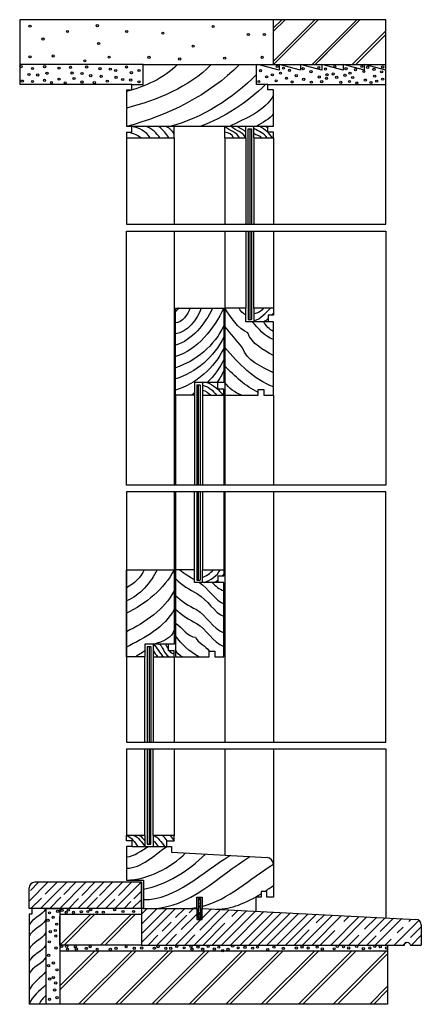
# Model space of a CAD drawing. Units: millimetres. Extents: x 3242.63 to 3244.41, y 1372.9 to 1376.29.
# Drawn here: x 3243.8 to 3244.19, y 1372.9 to 1373.85 of the extents above; entities that cross this region are included whole.
import ezdxf

# ---------------------------------------------------------------- set-up
doc = ezdxf.new("R2010")
doc.units = ezdxf.units.MM
for name, color, linetype in [('Dots', 170, 'Continuous'), ('Linhas finas', 4, 'Continuous'), ('Linhas grossas', 1, 'Continuous'), ('madeira', 2, 'Continuous'), ('Materiais linhas', 30, 'Continuous')]:
    doc.layers.add(name, color=color, linetype=linetype)

msp = doc.modelspace()

# ---------------------------------------------------------------- linework, layer by layer
at = {"color": 10}
for p, q in [((3243.97073, 1373.50341), (3243.97073, 1373.49115)), ((3243.97863, 1373.50341), (3243.97863, 1373.49115)), ((3244.03807, 1373.49658), (3244.03807, 1373.49115)), ((3244.03807, 1373.49115), (3244.04734, 1373.49115))]:
    msp.add_line(p, q, dxfattribs=at)
at = {"color": 4}
msp.add_line((3243.97294, 1373.50123), (3243.97642, 1373.50123), dxfattribs=at)
at = {"color": 10}
msp.add_arc((3243.81603, 1373.01441), 0.00544, 90, 180, dxfattribs=at)
at = {"layer": 'Dots', "color": 4}
for p, q in [((3244.05278, 1373.80588), (3244.03211, 1373.81105)), ((3244.07345, 1373.80588), (3244.05278, 1373.81105)), ((3244.09412, 1373.80588), (3244.07345, 1373.81105)), ((3244.11479, 1373.80588), (3244.09412, 1373.81105)), ((3244.13546, 1373.80588), (3244.11479, 1373.81105)), ((3244.15613, 1373.80588), (3244.13546, 1373.81105))]:
    msp.add_line(p, q, dxfattribs=at)
at = {"layer": 'Dots', "color": 1}
for p, q in [((3244.05278, 1373.81105), (3244.05278, 1373.80588)), ((3244.07345, 1373.81105), (3244.07345, 1373.80588)), ((3244.09412, 1373.81105), (3244.09412, 1373.80588)), ((3244.11479, 1373.81105), (3244.11479, 1373.80588)), ((3244.13546, 1373.80588), (3244.13546, 1373.81105))]:
    msp.add_line(p, q, dxfattribs=at)
at = {"layer": 'Dots', "color": 5}
for centre in [(3243.81151, 1373.84836), (3243.84777, 1373.84318), (3243.87668, 1373.84879), (3243.90517, 1373.84318), (3243.94013, 1373.84146), (3243.9889, 1373.84793), (3244.02298, 1373.84018), (3244.03853, 1373.84018), (3243.82403, 1373.83585), (3243.87798, 1373.83154), (3243.96948, 1373.82896), (3243.81151, 1373.81861), (3243.83396, 1373.81947), (3243.8646, 1373.81473), (3243.88824, 1373.81828), (3243.92675, 1373.81818), (3243.95653, 1373.81645), (3244.00012, 1373.81731), (3244.03637, 1373.81818), (3243.80283, 1373.80912), (3243.8105, 1373.80155), (3243.81386, 1373.80731), (3243.82565, 1373.80912), (3243.82798, 1373.80275), (3243.83967, 1373.80763), (3243.8507, 1373.80849), (3243.85227, 1373.80294), (3243.86186, 1373.80247), (3243.86635, 1373.80874), (3243.87926, 1373.8071), (3243.88925, 1373.80663), (3243.89448, 1373.80536), (3243.90495, 1373.80885), (3243.9097, 1373.8033), (3243.91715, 1373.80536), (3244.03479, 1373.80519), (3244.0509, 1373.80931), (3244.05409, 1373.8028), (3244.05705, 1373.80766), (3244.06279, 1373.80553), (3244.07612, 1373.80714), (3244.08367, 1373.80435), (3244.09126, 1373.80825), (3244.09769, 1373.8068), (3244.10515, 1373.80208), (3244.1067, 1373.80922), (3244.1176, 1373.80722), (3244.12148, 1373.80279), (3244.1268, 1373.80613), (3244.13292, 1373.80922), (3244.13491, 1373.80446), (3244.13847, 1373.80844), (3244.14477, 1373.80654), (3244.15218, 1373.80415), (3244.15308, 1373.80884), (3243.80409, 1373.79514), (3243.81386, 1373.79475), (3243.81894, 1373.80112), (3243.82557, 1373.79596), (3243.83228, 1373.79381), (3243.83967, 1373.79704), (3243.84558, 1373.7934), (3243.85413, 1373.79771), (3243.86179, 1373.79434), (3243.87032, 1373.80037), (3243.87373, 1373.79358), (3243.88037, 1373.79982), (3243.88639, 1373.79507), (3243.89488, 1373.79878), (3243.9013, 1373.79665), (3243.90907, 1373.79617), (3243.917, 1373.79443), (3244.03309, 1373.7948), (3244.04073, 1373.79925), (3244.04625, 1373.80116), (3244.04992, 1373.79544), (3244.05988, 1373.79791), (3244.06543, 1373.79436), (3244.06938, 1373.8004), (3244.07658, 1373.7968), (3244.08402, 1373.79408), (3244.09166, 1373.79912), (3244.09407, 1373.79467), (3244.09864, 1373.79786), (3244.0991, 1373.80128), (3244.10858, 1373.79877), (3244.11257, 1373.79398), (3244.11669, 1373.80071), (3244.12094, 1373.79476), (3244.12411, 1373.79866), (3244.12809, 1373.79324), (3244.13634, 1373.79612), (3244.14177, 1373.79375), (3244.14537, 1373.79995), (3244.14737, 1373.79505), (3244.15308, 1373.79695), (3243.83822, 1372.9917), (3243.8425, 1372.99267), (3243.84859, 1372.99288), (3243.87028, 1372.99313), (3243.89346, 1372.99322), (3243.82888, 1372.98295), (3243.8304, 1372.9903), (3243.8339, 1372.98598), (3243.8465, 1372.99079), (3243.85368, 1372.99083), (3243.86117, 1372.99132), (3243.86749, 1372.99155), (3243.87629, 1372.99095), (3243.88251, 1372.99095), (3243.90153, 1372.99156), (3243.91181, 1372.99156), (3243.83601, 1372.97315), (3243.83741, 1372.97933), (3243.8311, 1372.9721), (3243.83647, 1372.96779), (3243.83029, 1372.96219), (3243.83661, 1372.95627), (3243.84212, 1372.95771), (3243.84708, 1372.95787), (3243.84785, 1372.9551), (3243.85534, 1372.95739), (3243.85635, 1372.95534), (3243.86612, 1372.95585), (3243.86981, 1372.95748), (3243.87656, 1372.95517), (3243.88938, 1372.95505), (3243.89473, 1372.95597), (3243.90466, 1372.95734), (3243.91246, 1372.95589), (3243.91973, 1372.95621), (3243.93195, 1372.95603), (3243.93555, 1372.95752), (3243.94304, 1372.95598), (3243.94784, 1372.95593), (3243.95364, 1372.95772), (3243.9608, 1372.95642), (3243.96744, 1372.95767), (3243.96833, 1372.9552), (3243.9742, 1372.9572), (3243.97867, 1372.9552), (3243.98408, 1372.95788), (3243.99, 1372.95525), (3243.99436, 1372.95706), (3243.99815, 1372.95365), (3244.00322, 1372.95502), (3244.00778, 1372.9581), (3244.01311, 1372.95644), (3244.01975, 1372.9569), (3244.02725, 1372.95616), (3244.03188, 1372.95703), (3244.04177, 1372.9548), (3244.04779, 1372.95702), (3244.05692, 1372.95585), (3244.06947, 1372.95618), (3244.07504, 1372.9573), (3244.08096, 1372.95618), (3244.08964, 1372.95722), (3244.0947, 1372.95531), (3244.1061, 1372.95542), (3244.10921, 1372.95794), (3244.11517, 1372.95759), (3244.12024, 1372.95634), (3244.12796, 1372.95783), (3244.1343, 1372.95569), (3244.14062, 1372.95631), (3244.1455, 1372.95783), (3244.15075, 1372.95761), (3244.15685, 1372.95626), (3243.82954, 1372.94914), (3243.82949, 1372.93914), (3243.83413, 1372.94175), (3243.83757, 1372.93508), (3243.83052, 1372.92621), (3243.83403, 1372.92764), (3243.83533, 1372.91562), (3243.83642, 1372.92239), (3243.83042, 1372.90655), (3243.83766, 1372.90825)]:
    msp.add_circle(centre, 0.00105, dxfattribs=at)
at = {"layer": 'Linhas finas', "color": 4}
for p, q in [((3244.15613, 1373.85456), (3243.80149, 1373.85456)), ((3243.80149, 1373.85456), (3243.80149, 1373.79201)), ((3244.15613, 1373.65658), (3244.15613, 1373.79201)), ((3244.02445, 1373.74904), (3244.02445, 1373.65658)), ((3243.90483, 1373.74034), (3243.90483, 1373.65658)), ((3243.95123, 1373.74034), (3243.95123, 1373.65658)), ((3244.00019, 1373.74034), (3244.00019, 1373.65658)), ((3244.02053, 1373.74034), (3244.02053, 1373.65658)), ((3244.02837, 1373.74034), (3244.02837, 1373.65658)), ((3244.04734, 1373.74034), (3244.04734, 1373.65658)), ((3243.90483, 1373.65658), (3244.15613, 1373.65658)), ((3243.90483, 1373.65005), (3244.15613, 1373.65005)), ((3243.90483, 1373.40425), (3243.90483, 1373.65005)), ((3243.95123, 1373.65005), (3243.95123, 1373.40425)), ((3244.00019, 1373.65005), (3244.00019, 1373.57546)), ((3244.02053, 1373.65005), (3244.02053, 1373.57546)), ((3244.02445, 1373.65005), (3244.02445, 1373.5645)), ((3244.02843, 1373.57546), (3244.02837, 1373.65005)), ((3244.04734, 1373.65005), (3244.04734, 1373.57546)), ((3244.15613, 1373.65005), (3244.15613, 1373.40425)), ((3243.97468, 1373.40425), (3243.97468, 1373.50123)), ((3243.95232, 1373.49115), (3243.95232, 1373.40425)), ((3243.97073, 1373.49115), (3243.97073, 1373.40425)), ((3243.97863, 1373.49115), (3243.97863, 1373.40425)), ((3243.9991, 1373.49115), (3243.9991, 1373.40425)), ((3244.00019, 1373.49115), (3244.00019, 1373.40425)), ((3244.04734, 1373.49115), (3244.04734, 1373.40425)), ((3244.15613, 1373.40425), (3243.90483, 1373.40425)), ((3244.15613, 1373.39765), (3243.90483, 1373.39765)), ((3243.95123, 1373.39765), (3243.95123, 1373.32226)), ((3243.95232, 1373.39765), (3243.95232, 1373.32226)), ((3243.97073, 1373.32226), (3243.97073, 1373.39765)), ((3243.97468, 1373.3121), (3243.97468, 1373.39765)), ((3243.97863, 1373.39765), (3243.97863, 1373.32226)), ((3243.9991, 1373.39765), (3243.9991, 1373.32226)), ((3244.00019, 1373.39765), (3244.00019, 1373.15557)), ((3244.04734, 1373.39765), (3244.04734, 1373.15557)), ((3244.15613, 1373.15557), (3244.15613, 1373.39765)), ((3243.92681, 1373.24804), (3243.92681, 1373.15557)), ((3243.92272, 1373.15557), (3243.92286, 1373.23795)), ((3243.93076, 1373.23795), (3243.93076, 1373.15557)), ((3243.95123, 1373.23795), (3243.95123, 1373.15557)), ((3243.90483, 1373.15557), (3244.15613, 1373.15557)), ((3243.90483, 1373.14904), (3244.15613, 1373.14904)), ((3243.90483, 1373.14904), (3243.90498, 1373.06528)), ((3243.92272, 1373.06528), (3243.92272, 1373.14904)), ((3243.92681, 1373.14904), (3243.92681, 1373.05658)), ((3243.93076, 1373.06528), (3243.93076, 1373.14904)), ((3243.95123, 1373.14904), (3243.95122, 1373.06528)), ((3244.00019, 1373.14904), (3244.00019, 1373.04609)), ((3244.04734, 1373.14904), (3244.04734, 1373.03744)), ((3244.15613, 1373.14904), (3244.15613, 1372.98546)), ((3244.15791, 1372.90198), (3243.81059, 1372.90198))]:
    msp.add_line(p, q, dxfattribs=at)
at = {"layer": 'Linhas finas', "color": 30}
msp.add_line((3243.91938, 1372.99444), (3243.91938, 1373.01984), dxfattribs=at)
msp.add_line((3243.91938, 1372.99444), (3243.91938, 1373.01984), dxfattribs=at)
at = {"layer": 'Linhas finas', "color": 2}
msp.add_open_spline([(3243.97073, 1373.49369), (3243.97011, 1373.4928), (3243.96931, 1373.4922), (3243.96772, 1373.49115)], degree=3, dxfattribs=at)
at = {"layer": 'Linhas grossas', "color": 10}
for p, q in [((3244.04734, 1373.81105), (3244.04734, 1373.85456)), ((3244.15613, 1373.79201), (3244.15613, 1373.85456)), ((3243.92115, 1373.81105), (3243.80149, 1373.81105)), ((3243.92115, 1373.79201), (3243.92115, 1373.81105)), ((3243.92115, 1373.81105), (3244.03102, 1373.81105)), ((3244.03102, 1373.79201), (3244.03102, 1373.81105)), ((3244.03102, 1373.81105), (3244.15613, 1373.81105)), ((3243.91027, 1373.79201), (3243.80149, 1373.79201)), ((3243.90483, 1373.78657), (3243.90483, 1373.75122)), ((3243.90483, 1373.78657), (3243.91027, 1373.78657)), ((3243.91027, 1373.78657), (3243.91027, 1373.79201)), ((3243.91027, 1373.79201), (3243.92115, 1373.79201)), ((3244.0419, 1373.79201), (3244.03102, 1373.79201)), ((3244.0419, 1373.78657), (3244.0419, 1373.79201)), ((3244.0419, 1373.79201), (3244.15613, 1373.79201)), ((3244.04734, 1373.78657), (3244.0419, 1373.78657)), ((3244.04734, 1373.75122), (3244.04734, 1373.78657)), ((3244.0419, 1373.75122), (3243.90483, 1373.75122)), ((3243.90483, 1373.74578), (3243.90483, 1373.74034)), ((3243.90483, 1373.74578), (3243.91027, 1373.74578)), ((3243.91027, 1373.74578), (3243.91027, 1373.75122)), ((3243.91027, 1373.74578), (3243.91027, 1373.74578)), ((3243.95123, 1373.74034), (3243.95123, 1373.75122)), ((3244.00019, 1373.74034), (3244.00019, 1373.75122)), ((3244.02053, 1373.74034), (3244.02053, 1373.75122)), ((3244.02837, 1373.74034), (3244.02837, 1373.75122)), ((3244.04734, 1373.75122), (3244.0419, 1373.75122)), ((3244.0419, 1373.74578), (3244.0419, 1373.75122)), ((3244.04734, 1373.74578), (3244.0419, 1373.74578)), ((3244.04734, 1373.74034), (3244.04734, 1373.74578)), ((3243.90483, 1373.74034), (3243.95123, 1373.74034)), ((3244.00019, 1373.74034), (3244.02053, 1373.74034)), ((3244.02837, 1373.74034), (3244.04734, 1373.74034)), ((3243.95232, 1373.49115), (3243.95232, 1373.57546)), ((3243.95232, 1373.49115), (3243.95232, 1373.57546)), ((3243.9991, 1373.57546), (3243.9991, 1373.50341)), ((3244.00019, 1373.57546), (3244.00019, 1373.49115)), ((3244.02053, 1373.57546), (3244.00019, 1373.57546)), ((3244.02053, 1373.56233), (3244.02053, 1373.57546)), ((3244.02843, 1373.57546), (3244.02843, 1373.56233)), ((3244.04734, 1373.57546), (3244.02843, 1373.57546)), ((3244.04734, 1373.57546), (3244.04734, 1373.56877)), ((3244.04734, 1373.56877), (3244.04219, 1373.56877)), ((3244.04219, 1373.56877), (3244.04219, 1373.56233)), ((3244.04734, 1373.56233), (3244.02053, 1373.56233)), ((3244.04734, 1373.49115), (3244.04734, 1373.56233)), ((3243.9991, 1373.50341), (3243.97073, 1373.50341)), ((3243.99344, 1373.49717), (3243.99344, 1373.50341)), ((3243.97073, 1373.49115), (3243.95232, 1373.49115)), ((3243.97863, 1373.49115), (3243.9991, 1373.49115)), ((3243.9991, 1373.49717), (3243.99344, 1373.49717)), ((3243.9991, 1373.49115), (3243.9991, 1373.49717)), ((3244.00019, 1373.49115), (3244.03244, 1373.49115)), ((3244.03244, 1373.49115), (3244.03244, 1373.49658)), ((3244.03244, 1373.49658), (3244.03807, 1373.49658)), ((3243.90483, 1373.23795), (3243.90483, 1373.32226)), ((3243.95123, 1373.32226), (3243.95123, 1373.25021)), ((3243.97073, 1373.32226), (3243.95232, 1373.32226)), ((3243.95232, 1373.32226), (3243.95232, 1373.23795)), ((3243.95232, 1373.32226), (3243.95232, 1373.23795)), ((3243.97073, 1373.31), (3243.97073, 1373.32226)), ((3243.97863, 1373.31), (3243.97863, 1373.32226)), ((3243.97863, 1373.32226), (3243.9991, 1373.32226)), ((3243.9991, 1373.32226), (3243.9991, 1373.31623)), ((3243.9991, 1373.31), (3243.97073, 1373.31)), ((3243.9991, 1373.31623), (3243.99344, 1373.31623)), ((3243.99344, 1373.31623), (3243.99344, 1373.31)), ((3243.9991, 1373.23795), (3243.9991, 1373.31)), ((3243.95123, 1373.25021), (3243.92286, 1373.25021)), ((3243.92286, 1373.25021), (3243.92286, 1373.23795)), ((3243.93076, 1373.25021), (3243.93076, 1373.23795)), ((3243.94557, 1373.24398), (3243.94557, 1373.25021)), ((3243.95123, 1373.24398), (3243.94557, 1373.24398)), ((3243.95123, 1373.23795), (3243.95123, 1373.24398)), ((3243.98495, 1373.23795), (3243.98495, 1373.24339)), ((3243.98495, 1373.24339), (3243.99039, 1373.24339)), ((3243.99039, 1373.24339), (3243.99039, 1373.23795)), ((3243.92286, 1373.23795), (3243.90483, 1373.23795)), ((3243.93076, 1373.23795), (3243.95123, 1373.23795)), ((3243.90498, 1373.05984), (3243.90498, 1373.06528)), ((3243.92272, 1373.06528), (3243.90498, 1373.06528)), ((3243.91042, 1373.05984), (3243.90498, 1373.05984)), ((3243.91042, 1373.0544), (3243.91042, 1373.05984)), ((3243.92272, 1373.06528), (3243.92272, 1373.0544)), ((3243.95122, 1373.06528), (3243.93076, 1373.06528)), ((3243.93076, 1373.06528), (3243.93076, 1373.0544)), ((3243.94392, 1373.0544), (3243.94392, 1373.05984)), ((3243.94392, 1373.05984), (3243.95122, 1373.05984)), ((3243.95122, 1373.05984), (3243.95122, 1373.06528)), ((3243.91042, 1373.0544), (3243.90498, 1373.0544)), ((3243.90498, 1373.0544), (3243.90498, 1373.02177)), ((3243.91042, 1373.0544), (3243.94306, 1373.0544)), ((3243.94306, 1373.0544), (3243.9485, 1373.0544)), ((3243.9485, 1373.0544), (3243.9485, 1373.04896)), ((3243.9485, 1373.04896), (3244.04126, 1373.04381)), ((3244.04734, 1373.03744), (3244.04734, 1373.00545)), ((3243.90498, 1373.02177), (3243.9213, 1373.02177)), ((3243.9213, 1373.02177), (3243.9213, 1372.99457)), ((3243.81059, 1372.99444), (3243.81059, 1373.01441)), ((3243.91938, 1373.01984), (3243.81603, 1373.01984)), ((3243.91938, 1373.01984), (3243.91938, 1372.99444)), ((3243.97297, 1372.99457), (3243.97297, 1373.00545)), ((3243.97297, 1373.00545), (3243.97841, 1373.00545)), ((3243.97841, 1373.00545), (3243.97841, 1372.99457)), ((3244.03552, 1373.00545), (3244.03008, 1373.00545)), ((3244.03008, 1373.00545), (3244.03008, 1372.99192)), ((3244.04096, 1373.01089), (3244.03552, 1373.01089)), ((3244.03552, 1373.01089), (3244.03552, 1373.00545)), ((3244.04096, 1373.00545), (3244.04096, 1373.01089)), ((3244.04734, 1373.00545), (3244.04096, 1373.00545)), ((3243.91938, 1372.99444), (3243.81059, 1372.99444)), ((3243.81331, 1372.99444), (3243.81331, 1372.98901)), ((3243.82495, 1372.99444), (3243.84051, 1372.99444)), ((3243.82691, 1372.99444), (3243.82691, 1372.90198)), ((3243.84051, 1372.99444), (3243.84051, 1372.90198)), ((3243.9213, 1372.99457), (3243.91938, 1372.99444)), ((3243.91938, 1372.99444), (3243.91938, 1372.95909)), ((3243.9213, 1372.99457), (3243.97297, 1372.99457)), ((3243.97297, 1372.99457), (3243.97297, 1372.98369)), ((3243.97841, 1372.99457), (3244.18538, 1372.98396)), ((3243.97841, 1372.98369), (3243.97841, 1372.99457)), ((3243.81331, 1372.98901), (3243.81059, 1372.98901)), ((3243.81059, 1372.98901), (3243.81059, 1372.90198)), ((3243.84051, 1372.98901), (3243.91938, 1372.98901)), ((3243.84051, 1372.95909), (3243.84051, 1372.98683)), ((3243.97297, 1372.98369), (3243.97841, 1372.98369)), ((3244.19054, 1372.97853), (3244.19054, 1372.95909)), ((3243.91938, 1372.95909), (3243.84051, 1372.95909)), ((3243.91938, 1372.95909), (3244.17422, 1372.95909)), ((3244.15791, 1372.95909), (3244.15791, 1372.90198)), ((3244.17966, 1372.95909), (3244.19054, 1372.95909)), ((3243.84051, 1372.95365), (3244.15791, 1372.95365))]:
    msp.add_line(p, q, dxfattribs=at)
at = {"layer": 'Linhas grossas', "color": 4}
for p, q in [((3244.02271, 1373.65658), (3244.02271, 1373.74904)), ((3244.02271, 1373.74904), (3244.02619, 1373.74904)), ((3244.02619, 1373.74904), (3244.02619, 1373.65658)), ((3244.02271, 1373.65005), (3244.02271, 1373.5645)), ((3244.02619, 1373.65005), (3244.02619, 1373.5645)), ((3244.02271, 1373.5645), (3244.02619, 1373.5645)), ((3243.97294, 1373.50123), (3243.97294, 1373.40425)), ((3243.97642, 1373.50123), (3243.97642, 1373.40425)), ((3243.90483, 1373.39765), (3243.90483, 1373.15557)), ((3243.97294, 1373.39765), (3243.97294, 1373.3121)), ((3243.97642, 1373.39765), (3243.97642, 1373.3121)), ((3243.97294, 1373.3121), (3243.97642, 1373.3121)), ((3243.92507, 1373.24804), (3243.92855, 1373.24804)), ((3243.92507, 1373.24804), (3243.92507, 1373.15557)), ((3243.92855, 1373.24804), (3243.92855, 1373.15557)), ((3243.92507, 1373.14904), (3243.92507, 1373.05658)), ((3243.92855, 1373.05658), (3243.92855, 1373.14904)), ((3243.92507, 1373.05658), (3243.92855, 1373.05658)), ((3243.97429, 1373.00413), (3243.97429, 1372.98501)), ((3243.9771, 1373.00413), (3243.97429, 1373.00413)), ((3243.9771, 1372.98501), (3243.9771, 1373.00413)), ((3243.97429, 1372.98501), (3243.9771, 1372.98501))]:
    msp.add_line(p, q, dxfattribs=at)
at = {"layer": 'Linhas grossas', "color": 1}
for p, q in [((3243.95232, 1373.57546), (3243.9991, 1373.57546)), ((3243.90483, 1373.32226), (3243.95123, 1373.32226)), ((3243.95232, 1373.23795), (3243.98495, 1373.23795)), ((3243.99039, 1373.23795), (3243.9991, 1373.23795))]:
    msp.add_line(p, q, dxfattribs=at)
at = {"layer": 'Linhas grossas', "color": 10}
msp.add_lwpolyline([(3244.17422, 1372.95909, -1), (3244.17966, 1372.95909, 2.414214)], format="xyb", dxfattribs=at)
for centre, radius, start, end in [((3244.04018, 1373.03669), 0.0072, 5.9622, 81.33779), ((3244.1851, 1372.97853), 0.00544, 360, 87.06433)]:
    msp.add_arc(centre, radius, start, end, dxfattribs=at)
at = {"layer": 'madeira', "color": 2}
for points, start_tangent, end_tangent in [([(3244.01444, 1373.81105), (3243.90483, 1373.75122)], (-0.707107, -0.707107), (-0.968313, -0.249738)), ([(3243.9871, 1373.81105), (3243.90483, 1373.7689)], (-0.707107, -0.707107), (-0.968313, -0.249738)), ([(3243.95435, 1373.81105), (3243.90483, 1373.78509)], (-0.707107, -0.707107), (-0.968313, -0.249738)), ([(3244.03102, 1373.80153), (3243.94701, 1373.75122)], (-0.707107, -0.707107), (-0.968313, -0.249738)), ([(3244.03963, 1373.79201), (3243.97614, 1373.75122)], (-0.707107, -0.707107), (-0.938356, -0.345669)), ([(3244.04734, 1373.78155), (3244.00485, 1373.75122)], (-0.444779, -0.89564), (-0.884764, -0.466039)), ([(3244.04734, 1373.76391), (3244.03113, 1373.75122)], (-0.486318, -0.873782), (-0.783711, -0.621126)), ([(3243.90483, 1373.74578), (3243.9191, 1373.74034)], (1, 0), (0.800826, -0.598898)), ([(3243.92803, 1373.74034), (3243.91027, 1373.75122)], (-0.579657, 0.814861), (-0.990042, 0.140774)), ([(3243.95123, 1373.74398), (3243.9424, 1373.75122)], (-0.579657, 0.814861), (-0.990042, 0.140774)), ([(3244.0144, 1373.74034), (3244.00019, 1373.75122)], (-0.402226, 0.91554), (-0.707107, 0.707107)), ([(3244.00876, 1373.74034), (3244.00019, 1373.74578)], (-0.317217, 0.948353), (-0.980055, 0.198729)), ([(3244.02053, 1373.74034), (3244.00632, 1373.75122)], (-0.402226, 0.91554), (-0.707107, 0.707107)), ([(3244.04115, 1373.74034), (3244.02837, 1373.74936)], (-0.530939, 0.84741), (-0.852416, 0.522864)), ([(3244.04643, 1373.74034), (3244.03397, 1373.75122)], (-0.579331, 0.815093), (-0.881097, 0.472935)), ([(3244.04026, 1373.75122), (3244.0419, 1373.74958)], (0.908753, -0.417334), (0.707107, -0.707107)), ([(3244.02837, 1373.74462), (3244.03534, 1373.74034)], (0.787601, -0.616185), (0.425153, -0.905121)), ([(3243.98822, 1373.57546), (3243.95232, 1373.53955)], (-0.418909, -0.908028), (-0.959589, -0.281406)), ([(3243.97734, 1373.57546), (3243.95232, 1373.55043)], (-0.349444, -0.936957), (-0.990489, -0.137589)), ([(3243.96646, 1373.57546), (3243.95232, 1373.56131)], (-0.311047, -0.950395), (-1, 0)), ([(3243.9991, 1373.57546), (3243.95232, 1373.52868)], (-0.418909, -0.908028), (-0.959589, -0.281406)), ([(3244.02241, 1373.55141), (3244.00019, 1373.57546)], (-0.900068, 0.435749), (-0.547987, 0.836487)), ([(3244.02053, 1373.56889), (3244.01397, 1373.57546)], (-0.905775, 0.423758), (-0.446896, 0.894586)), ([(3244.02843, 1373.5703), (3244.03789, 1373.57546)], (1, 0), (0.707107, 0.707107)), ([(3244.02843, 1373.5636), (3244.04446, 1373.57546)], (0.987203, 0.159471), (0.707107, 0.707107)), ([(3243.9991, 1373.55826), (3243.95232, 1373.5178)], (-0.418909, -0.908028), (-0.959589, -0.281406)), ([(3244.04734, 1373.54498), (3244.02665, 1373.56233)], (-0.952773, 0.303682), (-0.707107, 0.707107)), ([(3244.04734, 1373.5529), (3244.03792, 1373.56233)], (-0.914851, 0.403792), (-0.491783, 0.870718)), ([(3243.9991, 1373.54738), (3243.95232, 1373.50692)], (-0.418909, -0.908028), (-0.959589, -0.281406)), ([(3244.04734, 1373.52974), (3244.02241, 1373.55141)], (-0.887806, 0.460218), (-0.352576, 0.935783)), ([(3243.9991, 1373.5365), (3243.95232, 1373.49604)], (-0.418909, -0.908028), (-0.959589, -0.281406)), ([(3244.04734, 1373.49914), (3244.00019, 1373.5372)], (-0.93717, 0.348874), (-0.661292, 0.750129)), ([(3244.04734, 1373.51296), (3244.01741, 1373.53702)], (-0.895984, 0.444087), (-0.274802, 0.961501)), ([(3244.03244, 1373.49386), (3244.00019, 1373.51925)], (-0.900677, 0.434488), (-0.707107, 0.707107)), ([(3243.97863, 1373.50085), (3243.99208, 1373.49115)], (0.985576, -0.169231), (0.595629, -0.80326)), ([(3243.98302, 1373.50341), (3243.9991, 1373.49115)], (0.951303, -0.308257), (0.707107, -0.707107)), ([(3244.01632, 1373.49115), (3244.00019, 1373.50341)], (-0.938647, 0.34488), (-0.594553, 0.804057)), ([(3243.97863, 1373.49606), (3243.98698, 1373.49115)], (1, 0), (0.860607, -0.50927)), ([(3243.95123, 1373.32226), (3243.90483, 1373.28011)], (-0.466174, -0.884693), (-0.899043, -0.43786)), ([(3243.9348, 1373.32226), (3243.90483, 1373.29229)], (-0.476071, -0.879407), (-0.941953, -0.335745)), ([(3243.92218, 1373.32226), (3243.90483, 1373.30492)], (-0.420754, -0.907175), (-0.895384, -0.445295)), ([(3243.98013, 1373.31), (3243.99584, 1373.32226)], (0.947896, 0.31858), (0.462615, 0.886559)), ([(3243.95232, 1373.31379), (3243.97379, 1373.29895)], (0.707107, -0.707107), (0.887554, -0.460704)), ([(3243.95123, 1373.30192), (3243.90483, 1373.26232)], (-0.466174, -0.884693), (-0.899043, -0.43786)), ([(3243.97379, 1373.29895), (3244.00019, 1373.27661)], (0.869044, -0.494734), (0.934414, -0.356189)), ([(3243.95232, 1373.29741), (3243.9727, 1373.28366)], (0.707107, -0.707107), (0.887554, -0.460704)), ([(3243.95123, 1373.2842), (3243.90483, 1373.24748)], (-0.466174, -0.884693), (-0.899043, -0.43786)), ([(3243.95232, 1373.28418), (3243.9727, 1373.27042)], (0.707107, -0.707107), (0.887554, -0.460704)), ([(3243.9727, 1373.28366), (3243.9991, 1373.26132)], (0.869044, -0.494734), (0.934414, -0.356189)), ([(3243.95232, 1373.27067), (3243.97196, 1373.25696)], (0.865582, -0.500768), (1, 0)), ([(3243.9727, 1373.27042), (3243.9991, 1373.24808)], (0.869044, -0.494734), (0.934414, -0.356189)), ([(3243.95123, 1373.26416), (3243.93177, 1373.25021)], (-0.164754, -0.986335), (-0.951035, -0.309084)), ([(3243.93076, 1373.25021), (3243.941, 1373.23795)], (0.835767, -0.549084), (0.814825, -0.579707)), ([(3243.93705, 1373.25021), (3243.94771, 1373.23795)], (0.707107, -0.707107), (1, 0)), ([(3243.97497, 1373.23795), (3243.95232, 1373.25832)], (-0.870193, 0.492711), (-0.58349, 0.812121)), ([(3243.97196, 1373.25696), (3243.98495, 1373.24339)], (0.323493, -0.946231), (0.468955, -0.883222)), ([(3243.92286, 1373.24408), (3243.91385, 1373.23795)], (-0.707107, -0.707107), (-0.707107, -0.707107)), ([(3243.93076, 1373.24408), (3243.93487, 1373.23795)], (0.487626, -0.873053), (0.415057, -0.909795)), ([(3243.95934, 1373.23795), (3243.95232, 1373.24497)], (-0.880783, 0.473521), (-0.203181, 0.979141)), ([(3243.90498, 1373.06528), (3243.91586, 1373.0544)], (0.926456, -0.376403), (0.563516, -0.826105)), ([(3243.91184, 1373.06528), (3243.92272, 1373.0544)], (0.926456, -0.376403), (0.563516, -0.826105)), ([(3243.93092, 1373.06528), (3243.9418, 1373.0544)], (0.926456, -0.376403), (0.563516, -0.826105)), ([(3243.90498, 1373.04451), (3243.92674, 1373.0544)], (1, 0), (0.932645, 0.360795)), ([(3243.90498, 1373.03344), (3243.94392, 1373.0544)], (1, 0), (0.833171, 0.553016)), ([(3243.90498, 1373.02177), (3243.96224, 1373.0482)], (0.998672, 0.051518), (0.707107, 0.707107)), ([(3243.9213, 1373.01315), (3243.98138, 1373.04714)], (0.982836, 0.184481), (0.707107, 0.707107)), ([(3243.9213, 1373.00305), (3244.00509, 1373.04582)], (1, 0), (0.849886, 0.526967)), ([(3243.92978, 1372.99457), (3244.02432, 1373.04475)], (1, 0), (0.849886, 0.526967)), ([(3243.82691, 1372.99444), (3243.81059, 1372.97813)], (-0.429362, -0.903132), (-0.359737, -0.933054)), ([(3243.82691, 1372.98377), (3243.81059, 1372.96745)], (-0.429362, -0.903132), (-0.359737, -0.933054)), ([(3243.82691, 1372.97111), (3243.81059, 1372.9548)], (-0.429362, -0.903132), (-0.359737, -0.933054)), ([(3243.82691, 1372.95927), (3243.81059, 1372.94295)], (-0.429362, -0.903132), (-0.359737, -0.933054)), ([(3243.82691, 1372.94741), (3243.81059, 1372.9311)], (-0.429362, -0.903132), (-0.359737, -0.933054))]:
    msp.add_spline(points, degree=3, dxfattribs=dict(at, start_tangent=start_tangent, end_tangent=end_tangent))
for points in [[(3243.93741, 1373.74034), (3243.93421, 1373.74485), (3243.9296, 1373.74885), (3243.92444, 1373.75122)], [(3243.94609, 1373.74034), (3243.94343, 1373.74408), (3243.94029, 1373.74828), (3243.93645, 1373.7509)], [(3244.02053, 1373.74578), (3244.01945, 1373.74823), (3244.01394, 1373.74915), (3244.01211, 1373.75122)], [(3244.04219, 1373.56525), (3244.04091, 1373.56405), (3244.03952, 1373.563), (3244.03792, 1373.56233)], [(3244.04734, 1373.5707), (3244.04672, 1373.57008), (3244.04612, 1373.56943), (3244.04552, 1373.56877)], [(3243.9991, 1373.52562), (3243.99535, 1373.51749), (3243.98976, 1373.50989), (3243.98302, 1373.50341)], [(3243.9991, 1373.51475), (3243.99729, 1373.51082), (3243.99505, 1373.50702), (3243.99246, 1373.50341)], [(3243.95653, 1373.32226), (3243.9609, 1373.31866), (3243.96575, 1373.3156), (3243.97073, 1373.31287)], [(3243.97863, 1373.31467), (3243.98372, 1373.31702), (3243.98845, 1373.32076), (3243.98886, 1373.32226)], [(3243.99775, 1373.3163), (3243.99821, 1373.31684), (3243.99866, 1373.31742), (3243.9991, 1373.31803)], [(3243.97576, 1373.31), (3243.98459, 1373.30389), (3243.99014, 1373.29273), (3244.00019, 1373.2889)], [(3243.98788, 1373.31), (3243.9912, 1373.30657), (3243.99472, 1373.30351), (3243.9991, 1373.30184)], [(3243.99005, 1373.31), (3243.99122, 1373.31065), (3243.99235, 1373.31138), (3243.99344, 1373.3122)], [(3243.94279, 1373.25021), (3243.94375, 1373.24858), (3243.94461, 1373.24678), (3243.94557, 1373.24521)], [(3243.94638, 1373.24398), (3243.94765, 1373.24222), (3243.94914, 1373.24097), (3243.95123, 1373.24097)], [(3243.91782, 1373.06528), (3243.91947, 1373.06395), (3243.92092, 1373.0623), (3243.92272, 1373.05984)], [(3243.93166, 1373.05965), (3243.93305, 1373.05797), (3243.9343, 1373.05615), (3243.93548, 1373.0544)], [(3243.93993, 1373.06528), (3243.94138, 1373.06355), (3243.94268, 1373.06165), (3243.94392, 1373.05984)], [(3243.94723, 1373.06528), (3243.94868, 1373.06355), (3243.94998, 1373.06165), (3243.95122, 1373.05984)], [(3243.97841, 1372.99652), (3244.0033, 1373.00291), (3244.02501, 1373.02359), (3244.04734, 1373.03744)], [(3244.03874, 1373.01089), (3244.04163, 1373.01277), (3244.04449, 1373.01474), (3244.04734, 1373.01674)], [(3243.97429, 1373.00373), (3243.97523, 1373.00385), (3243.97617, 1373.00398), (3243.9771, 1373.00413)], [(3243.97429, 1373.00255), (3243.97523, 1373.00266), (3243.97617, 1373.0028), (3243.9771, 1373.00295)], [(3243.99222, 1372.99386), (3244.00666, 1372.99386), (3244.01991, 1372.99943), (3244.03552, 1373.00883)], [(3243.96345, 1372.99457), (3243.96668, 1372.99457), (3243.96985, 1372.99485), (3243.97297, 1372.99537)], [(3243.97429, 1373.00073), (3243.97523, 1373.00084), (3243.97617, 1373.00098), (3243.9771, 1373.00113)], [(3243.97429, 1372.99909), (3243.97523, 1372.9992), (3243.97617, 1372.99934), (3243.9771, 1372.99949)], [(3243.97429, 1372.99756), (3243.97523, 1372.99767), (3243.97617, 1372.99781), (3243.9771, 1372.99796)], [(3243.97429, 1372.9963), (3243.97523, 1372.99641), (3243.97617, 1372.99654), (3243.9771, 1372.99669)], [(3243.97429, 1372.99497), (3243.97523, 1372.99508), (3243.97617, 1372.99521), (3243.9771, 1372.99537)], [(3243.97429, 1372.99297), (3243.97523, 1372.99308), (3243.97617, 1372.99321), (3243.9771, 1372.99337)], [(3243.97429, 1372.99085), (3243.97523, 1372.99096), (3243.97617, 1372.99109), (3243.9771, 1372.99125)], [(3243.97429, 1372.98956), (3243.97523, 1372.98967), (3243.97617, 1372.98981), (3243.9771, 1372.98996)], [(3243.97429, 1372.98838), (3243.97523, 1372.98849), (3243.97617, 1372.98862), (3243.9771, 1372.98877)], [(3243.97429, 1372.98703), (3243.97523, 1372.98714), (3243.97617, 1372.98727), (3243.9771, 1372.98743)], [(3243.97429, 1372.9856), (3243.97523, 1372.98571), (3243.97617, 1372.98585), (3243.9771, 1372.986)], [(3243.82691, 1372.93367), (3243.82182, 1372.92719), (3243.81356, 1372.92268), (3243.81059, 1372.91499)], [(3243.82691, 1372.92066), (3243.82074, 1372.91485), (3243.81357, 1372.90969), (3243.81059, 1372.90198)], [(3243.82691, 1372.91033), (3243.82423, 1372.90785), (3243.82171, 1372.90529), (3243.82043, 1372.90198)]]:
    msp.add_open_spline(points, degree=3, dxfattribs=at)
at = {"layer": 'madeira', "color": 2, "start_tangent": (-0.289206, -0.957267)}
msp.add_spline([(3243.95559, 1373.57546), (3243.95232, 1373.57219)], degree=3, dxfattribs=at)
at = {"layer": 'madeira', "color": 2, "end_tangent": (-0.060667, 0.998158)}
msp.add_spline([(3244.01741, 1373.53702), (3244.00019, 1373.55754)], degree=3, dxfattribs=at)
at = {"layer": 'Materiais linhas', "color": 30}
for p, q in [((3244.0553, 1373.85456), (3244.04734, 1373.84661)), ((3244.05861, 1373.85456), (3244.04734, 1373.8433)), ((3244.08747, 1373.85456), (3244.04734, 1373.81443)), ((3244.09074, 1373.85456), (3244.04734, 1373.81105)), ((3244.12816, 1373.85456), (3244.08475, 1373.81105)), ((3244.13112, 1373.85456), (3244.08772, 1373.81105)), ((3244.15613, 1373.84377), (3244.12349, 1373.81105)), ((3244.15613, 1373.8402), (3244.12705, 1373.81105)), ((3244.09773, 1373.82417), (3244.08986, 1373.8163)), ((3244.09939, 1373.8225), (3244.09152, 1373.81464)), ((3243.82881, 1373.01984), (3243.81059, 1373.00163)), ((3243.81982, 1373.01984), (3243.81185, 1373.01187)), ((3243.84703, 1373.01984), (3243.82163, 1372.99444)), ((3243.83779, 1373.01984), (3243.82633, 1373.00838)), ((3243.86569, 1373.01984), (3243.84029, 1372.99444)), ((3243.85598, 1373.01984), (3243.84426, 1373.00813)), ((3243.88307, 1373.01984), (3243.85767, 1372.99444)), ((3243.87438, 1373.01984), (3243.86168, 1373.00714)), ((3243.90096, 1373.01984), (3243.87556, 1372.99444)), ((3243.8915, 1373.01984), (3243.8788, 1373.00714)), ((3243.91911, 1373.01984), (3243.89371, 1372.99444)), ((3243.90991, 1373.01984), (3243.89721, 1373.00714)), ((3243.82256, 1373.00462), (3243.81239, 1372.99444)), ((3243.8415, 1373.00537), (3243.83058, 1372.99444)), ((3243.85863, 1373.0041), (3243.84898, 1372.99444)), ((3243.87684, 1373.00518), (3243.8661, 1372.99444)), ((3243.89372, 1373.00366), (3243.88451, 1372.99444)), ((3243.91938, 1373.00321), (3243.91061, 1372.99444)), ((3243.91938, 1373.01117), (3243.9122, 1373.00399)), ((3243.90932, 1373.00111), (3243.90265, 1372.99444)), ((3243.91938, 1372.98901), (3243.92494, 1372.99457)), ((3243.91938, 1372.97935), (3243.9346, 1372.99457)), ((3243.91938, 1372.97004), (3243.94391, 1372.99457)), ((3243.91938, 1372.96146), (3243.95249, 1372.99457)), ((3243.95239, 1372.95909), (3243.98741, 1372.99411)), ((3243.95251, 1372.9857), (3243.96138, 1372.99457)), ((3243.96575, 1372.99035), (3243.96997, 1372.99457)), ((3243.97037, 1372.95909), (3244.00451, 1372.99323)), ((3243.97594, 1372.97359), (3243.99602, 1372.99367)), ((3244.00704, 1372.98683), (3244.013, 1372.9928)), ((3243.84051, 1372.95908), (3243.87043, 1372.98901)), ((3243.8445, 1372.95909), (3243.87441, 1372.98901)), ((3243.87984, 1372.95909), (3243.90975, 1372.98901)), ((3243.88382, 1372.95909), (3243.91373, 1372.98901)), ((3243.93449, 1372.95909), (3243.9633, 1372.98789)), ((3243.95795, 1372.97411), (3243.97297, 1372.98913)), ((3243.98804, 1372.95909), (3244.02132, 1372.99237)), ((3243.99697, 1372.95909), (3244.03008, 1372.99221)), ((3244.00571, 1372.95909), (3244.03813, 1372.99151)), ((3244.01501, 1372.95909), (3244.04697, 1372.99106)), ((3244.02344, 1372.95909), (3244.05499, 1372.99064)), ((3244.03263, 1372.95909), (3244.06374, 1372.9902)), ((3244.04091, 1372.95909), (3244.07161, 1372.98979)), ((3244.05056, 1372.95909), (3244.0808, 1372.98932)), ((3244.05907, 1372.95909), (3244.08889, 1372.98891)), ((3244.07539, 1372.95909), (3244.10441, 1372.98811)), ((3244.08482, 1372.95909), (3244.11338, 1372.98765)), ((3244.08878, 1372.98053), (3244.09676, 1372.9885)), ((3244.10275, 1372.95909), (3244.13043, 1372.98678)), ((3244.11056, 1372.95909), (3244.13787, 1372.98639)), ((3244.11547, 1372.98193), (3244.12081, 1372.98727)), ((3244.12909, 1372.95909), (3244.15549, 1372.98549)), ((3244.13559, 1372.97446), (3244.14705, 1372.98592)), ((3244.14599, 1372.95909), (3244.17157, 1372.98467)), ((3244.15063, 1372.97208), (3244.16363, 1372.98507)), ((3244.17834, 1372.98187), (3244.18067, 1372.9842)), ((3243.93951, 1372.9727), (3243.94808, 1372.98127)), ((3243.9793, 1372.95909), (3244.00036, 1372.98016)), ((3244.06735, 1372.95909), (3244.08205, 1372.9738)), ((3244.16432, 1372.95909), (3244.18822, 1372.98298)), ((3244.16729, 1372.97081), (3244.17301, 1372.97653)), ((3244.18021, 1372.96649), (3244.19054, 1372.97682)), ((3243.9259, 1372.95909), (3243.93547, 1372.96866)), ((3243.94292, 1372.95909), (3243.95349, 1372.96965)), ((3243.96144, 1372.95909), (3243.97125, 1372.9689)), ((3244.09263, 1372.95909), (3244.10672, 1372.97318)), ((3244.12022, 1372.95909), (3244.12989, 1372.96876)), ((3244.13764, 1372.95909), (3244.14673, 1372.96818)), ((3244.15556, 1372.95909), (3244.16125, 1372.96477)), ((3244.18102, 1372.95909), (3244.19054, 1372.96861)), ((3244.17281, 1372.95909), (3244.17569, 1372.96197)), ((3243.84051, 1372.91976), (3243.8744, 1372.95365)), ((3243.84051, 1372.91578), (3243.87838, 1372.95365)), ((3243.8585, 1372.90177), (3243.91038, 1372.95365)), ((3243.86269, 1372.90198), (3243.91436, 1372.95365)), ((3243.89424, 1372.90198), (3243.94591, 1372.95365)), ((3243.89822, 1372.90198), (3243.94989, 1372.95365)), ((3243.92947, 1372.90198), (3243.98114, 1372.95365)), ((3243.93345, 1372.90198), (3243.98512, 1372.95365)), ((3243.96562, 1372.90198), (3244.01729, 1372.95365)), ((3243.9696, 1372.90198), (3244.02127, 1372.95365)), ((3244.00117, 1372.90198), (3244.05284, 1372.95365)), ((3244.00515, 1372.90198), (3244.05682, 1372.95365)), ((3244.03556, 1372.90198), (3244.08723, 1372.95365)), ((3244.03954, 1372.90198), (3244.09122, 1372.95365)), ((3244.07171, 1372.90198), (3244.12338, 1372.95365)), ((3244.07569, 1372.90198), (3244.12736, 1372.95365)), ((3244.10525, 1372.90198), (3244.15693, 1372.95365)), ((3244.10923, 1372.90198), (3244.15791, 1372.95065)), ((3244.14053, 1372.90198), (3244.15791, 1372.91935)), ((3244.14451, 1372.90198), (3244.15791, 1372.91537))]:
    msp.add_line(p, q, dxfattribs=at)

doc.saveas('drawing.dxf')
